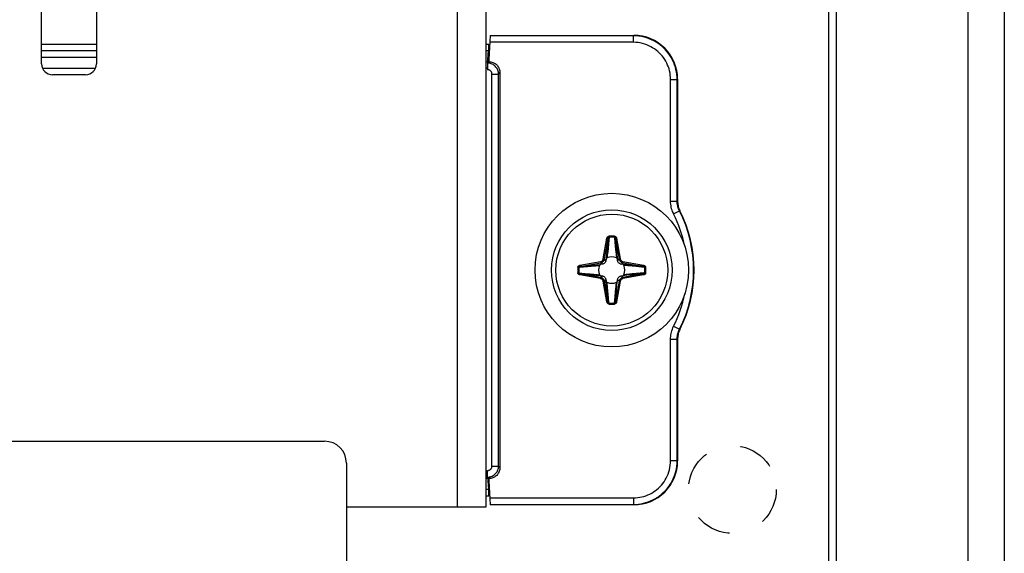
# Model space of a CAD drawing. Units: millimetres. Extents: x -60 to 60, y -264 to 264.
# Drawn here: x 15 to 60, y -222 to -198 of the extents above; entities that cross this region are included whole.
import ezdxf

# ---------------------------------------------------------------- set-up
doc = ezdxf.new("R2010")
doc.units = ezdxf.units.MM
doc.header["$LTSCALE"] = 16.335
doc.linetypes.add('HIDDEN', pattern=[0.2, 0.1, -0.1])
doc.layers.get('0').update_dxf_attribs({"linetype": 'CONTINUOUS'})
for name, color, linetype in [('ASSI', 7, 'CONTINUOUS'), ('DRAFT', 7, 'CONTINUOUS'), ('PUNTI_SALDATURA', 7, 'CONTINUOUS'), ('RACCORDO', 7, 'CONTINUOUS')]:
    doc.layers.add(name, color=color, linetype=linetype)

msp = doc.modelspace()

# ---------------------------------------------------------------- linework, layer by layer
at = {"color": 7, "linetype": 'CONTINUOUS'}
for p, q in [((52.25, -261.8), (52.25, 251.2)), ((58.25, -261.8), (58.25, 251.2)), ((36.25, 215.35), (36.25, -220.05)), ((16, -199.85), (16, -194.85)), ((18.5, -194.85), (18.5, -199.85)), ((18, -200.35), (16.5, -200.35)), ((9, -217.05), (28.9, -217.05)), ((29.9, -218.05), (29.9, -229.415)), ((36.25, -220.05), (29.9, -220.05))]:
    msp.add_line(p, q, dxfattribs=at)
at = {"color": 250, "linetype": 'CONTINUOUS'}
msp.add_line((34.95, 215.35), (34.95, -220.05), dxfattribs=at)
at = {"color": 7, "linetype": 'CONTINUOUS'}
msp.add_circle((42, -209.25), 3.5, dxfattribs=at)
for centre, radius, start, end in [((35.3, -201.25), 2, 56.5029, 57.6911), ((16.5, -199.85), 0.5, 180, 270), ((18, -199.85), 0.5, 270, 360), ((28.9, -218.05), 1, 0, 90), ((35.3, -217.25), 2, 302.3089, 303.4971)]:
    msp.add_arc(centre, radius, start, end, dxfattribs=at)
at = {"layer": 'ASSI', "color": 7, "linetype": 'CONTINUOUS'}
for p, q in [((59.9, 264.25), (59.9, -264.25)), ((51.9, -264.25), (51.9, 250.25))]:
    msp.add_line(p, q, dxfattribs=at)
at = {"layer": 'DRAFT', "color": 7, "linetype": 'CONTINUOUS'}
for p, q in [((36.351, -199.649), (36.368, -199.65)), ((36.351, -199.75), (36.351, -199.649)), ((36.4, -199.65), (36.368, -199.65)), ((36.33, -218.75), (36.351, -218.75)), ((36.351, -218.75), (36.351, -218.851)), ((36.368, -218.85), (36.351, -218.851)), ((36.4, -218.85), (36.368, -218.85))]:
    msp.add_line(p, q, dxfattribs=at)
at = {"layer": 'PUNTI_SALDATURA', "color": 7, "linetype": 'HIDDEN'}
msp.add_circle((47.5, -219.25), 2, dxfattribs=at)
at = {"layer": 'RACCORDO', "color": 7, "linetype": 'CONTINUOUS'}
for p, q in [((36.458, -198.55), (36.4, -199.65)), ((36.458, -198.55), (43, -198.55)), ((16, -198.95), (18.5, -198.95)), ((36.25, -198.95), (36.393, -198.95)), ((36.351, -199.649), (36.372, -199.245)), ((36.368, -199.65), (36.389, -199.245)), ((18.5, -199.554), (16, -199.554)), ((36.25, -199.75), (36.351, -199.75)), ((36.335, -199.815), (36.4, -199.75)), ((36.4, -199.65), (36.4, -199.75)), ((36.33, -200.05), (36.33, -200.115)), ((36.9, -200.25), (36.9, -218.25)), ((45, -200.55), (45, -206.098)), ((41.746, -208.745), (41.734, -208.822)), ((42.266, -208.822), (42.254, -208.745)), ((41.572, -208.984), (41.495, -208.996)), ((42.505, -208.996), (42.428, -208.984)), ((41.495, -209.504), (41.572, -209.516)), ((41.734, -209.678), (41.746, -209.755)), ((42.254, -209.755), (42.266, -209.678)), ((42.428, -209.516), (42.505, -209.504)), ((45, -212.402), (45, -217.95)), ((36.33, -218.75), (36.33, -218.385)), ((36.33, -218.75), (36.25, -218.75)), ((36.4, -218.75), (36.335, -218.685)), ((36.351, -218.851), (36.372, -219.255)), ((36.368, -218.85), (36.389, -219.255)), ((36.4, -218.75), (36.4, -218.85)), ((36.4, -218.85), (36.458, -219.95)), ((36.393, -219.55), (36.25, -219.55)), ((43, -219.95), (36.458, -219.95))]:
    msp.add_line(p, q, dxfattribs=at)
at = {"layer": 'RACCORDO', "color": 250, "linetype": 'CONTINUOUS'}
for p, q in [((42.983, -198.868), (36.441, -198.868)), ((42.983, -198.568), (36.457, -198.568)), ((43, -198.55), (42.983, -198.568)), ((42.983, -198.868), (42.983, -198.568)), ((16, -199.245), (18.5, -199.245)), ((36.25, -199.245), (36.372, -199.245)), ((18.5, -199.566), (16, -199.566)), ((18.451, -200.066), (16.049, -200.066)), ((36.33, -200.05), (36.25, -200.05)), ((36.835, -200.315), (36.9, -200.25)), ((36.535, -200.315), (36.835, -200.315)), ((36.535, -218.185), (36.535, -200.315)), ((36.835, -218.185), (36.835, -200.315)), ((44.682, -200.567), (44.982, -200.567)), ((44.682, -206.102), (44.682, -200.567)), ((45, -200.55), (44.982, -200.567)), ((44.982, -206.102), (44.982, -200.567)), ((44.682, -206.102), (44.982, -206.102)), ((45, -206.098), (44.982, -206.102)), ((44.822, -206.688), (45.09, -206.553)), ((45.107, -206.548), (45.09, -206.553)), ((41.613, -208.742), (41.779, -207.8)), ((41.662, -208.75), (41.828, -207.808)), ((41.779, -207.8), (41.828, -207.808)), ((41.822, -207.887), (41.815, -207.962)), ((41.828, -207.808), (41.822, -207.887)), ((41.876, -207.748), (41.849, -208.041)), ((41.873, -207.704), (41.876, -207.748)), ((42.127, -207.704), (42.124, -207.748)), ((42.221, -207.8), (42.172, -207.808)), ((42.172, -207.808), (42.338, -208.75)), ((42.221, -207.8), (42.387, -208.742)), ((41.798, -208.169), (41.765, -208.54)), ((41.809, -208.034), (41.798, -208.169)), ((41.815, -207.962), (41.809, -208.034)), ((41.829, -208.259), (41.813, -208.416)), ((41.849, -208.041), (41.829, -208.259)), ((42.16, -208.139), (42.177, -208.314)), ((42.177, -208.314), (42.19, -208.439)), ((42.182, -207.925), (42.188, -207.999)), ((42.188, -207.999), (42.197, -208.103)), ((42.197, -208.103), (42.235, -208.541)), ((41.613, -208.742), (41.662, -208.75)), ((41.734, -208.822), (41.662, -208.75)), ((41.797, -208.562), (41.791, -208.615)), ((41.803, -208.504), (41.797, -208.562)), ((41.813, -208.416), (41.803, -208.504)), ((42.19, -208.439), (42.199, -208.524)), ((42.199, -208.524), (42.207, -208.598)), ((42.207, -208.598), (42.215, -208.663)), ((42.215, -208.663), (42.218, -208.693)), ((42.266, -208.822), (42.338, -208.75)), ((42.387, -208.742), (42.338, -208.75)), ((40.454, -209.123), (40.498, -209.126)), ((40.55, -209.029), (41.492, -208.863)), ((40.55, -209.029), (40.558, -209.078)), ((40.558, -209.078), (41.5, -208.912)), ((40.675, -209.068), (40.749, -209.062)), ((40.749, -209.062), (40.853, -209.053)), ((40.853, -209.053), (41.311, -209.013)), ((40.889, -209.09), (41.064, -209.073)), ((41.064, -209.073), (41.189, -209.06)), ((41.189, -209.06), (41.274, -209.051)), ((41.274, -209.051), (41.348, -209.043)), ((41.311, -209.013), (41.495, -208.996)), ((41.348, -209.043), (41.413, -209.035)), ((41.413, -209.035), (41.443, -209.032)), ((41.492, -208.863), (41.5, -208.912)), ((41.572, -208.984), (41.5, -208.912)), ((42.428, -208.984), (42.5, -208.912)), ((42.508, -208.863), (42.5, -208.912)), ((42.5, -208.912), (43.442, -209.078)), ((42.633, -209.008), (42.505, -208.996)), ((42.508, -208.863), (43.45, -209.029)), ((42.652, -209.043), (42.603, -209.037)), ((42.71, -209.015), (42.633, -209.008)), ((42.726, -209.051), (42.652, -209.043)), ((43.082, -209.048), (42.71, -209.015)), ((42.811, -209.06), (42.726, -209.051)), ((42.935, -209.073), (42.811, -209.06)), ((43.112, -209.09), (42.935, -209.073)), ((43.216, -209.059), (43.082, -209.048)), ((43.35, -209.112), (43.112, -209.09)), ((43.288, -209.065), (43.216, -209.059)), ((43.363, -209.072), (43.288, -209.065)), ((43.502, -209.126), (43.35, -209.112)), ((43.442, -209.078), (43.363, -209.072)), ((43.45, -209.029), (43.442, -209.078)), ((43.546, -209.123), (43.502, -209.126)), ((40.454, -209.377), (40.498, -209.374)), ((40.498, -209.374), (40.791, -209.401)), ((40.55, -209.471), (40.558, -209.422)), ((41.492, -209.637), (40.55, -209.471)), ((40.558, -209.422), (40.637, -209.428)), ((41.5, -209.588), (40.558, -209.422)), ((40.637, -209.428), (40.712, -209.435)), ((40.712, -209.435), (40.784, -209.441)), ((40.784, -209.441), (40.919, -209.452)), ((40.791, -209.401), (41.009, -209.421)), ((40.919, -209.452), (41.29, -209.485)), ((41.009, -209.421), (41.091, -209.43)), ((41.091, -209.43), (41.189, -209.44)), ((41.189, -209.44), (41.274, -209.449)), ((41.274, -209.449), (41.348, -209.457)), ((41.348, -209.457), (41.413, -209.465)), ((41.413, -209.465), (41.443, -209.468)), ((41.492, -209.637), (41.5, -209.588)), ((41.572, -209.516), (41.5, -209.588)), ((41.734, -209.678), (41.662, -209.75)), ((42.266, -209.678), (42.338, -209.75)), ((42.428, -209.516), (42.5, -209.588)), ((43.442, -209.422), (42.5, -209.588)), ((42.508, -209.637), (42.5, -209.588)), ((42.69, -209.487), (42.505, -209.504)), ((43.45, -209.471), (42.508, -209.637)), ((42.603, -209.463), (42.557, -209.468)), ((42.652, -209.457), (42.603, -209.463)), ((42.727, -209.449), (42.652, -209.457)), ((43.148, -209.447), (42.69, -209.487)), ((42.812, -209.44), (42.727, -209.449)), ((42.936, -209.427), (42.812, -209.44)), ((43.112, -209.41), (42.936, -209.427)), ((43.252, -209.438), (43.148, -209.447)), ((43.325, -209.432), (43.252, -209.438)), ((43.45, -209.471), (43.442, -209.422)), ((43.546, -209.377), (43.502, -209.374)), ((41.613, -209.758), (41.662, -209.75)), ((41.779, -210.7), (41.613, -209.758)), ((41.828, -210.692), (41.662, -209.75)), ((41.763, -209.94), (41.746, -209.755)), ((41.79, -210.239), (41.763, -209.94)), ((41.787, -209.853), (41.782, -209.807)), ((41.793, -209.902), (41.787, -209.853)), ((41.801, -209.977), (41.793, -209.902)), ((41.81, -210.062), (41.801, -209.977)), ((41.823, -210.186), (41.81, -210.062)), ((42.171, -210.241), (42.187, -210.084)), ((42.338, -209.75), (42.172, -210.692)), ((42.199, -209.976), (42.207, -209.902)), ((42.202, -210.332), (42.235, -209.96)), ((42.207, -209.902), (42.213, -209.853)), ((42.387, -209.758), (42.221, -210.7)), ((42.387, -209.758), (42.338, -209.75)), ((41.803, -210.398), (41.79, -210.239)), ((41.812, -210.502), (41.803, -210.398)), ((41.818, -210.575), (41.812, -210.502)), ((41.84, -210.362), (41.823, -210.186)), ((42.124, -210.752), (42.151, -210.459)), ((42.151, -210.459), (42.171, -210.241)), ((42.178, -210.613), (42.185, -210.538)), ((42.185, -210.538), (42.191, -210.466)), ((42.191, -210.466), (42.202, -210.332)), ((41.779, -210.7), (41.828, -210.692)), ((41.873, -210.796), (41.876, -210.752)), ((42.127, -210.796), (42.124, -210.752)), ((42.172, -210.692), (42.178, -210.613)), ((42.221, -210.7), (42.172, -210.692)), ((44.822, -211.812), (45.09, -211.947)), ((45.09, -211.947), (45.107, -211.952)), ((44.682, -212.398), (44.982, -212.398)), ((44.682, -217.933), (44.682, -212.398)), ((44.982, -212.398), (45, -212.402)), ((44.982, -217.933), (44.982, -212.398)), ((36.535, -218.185), (36.835, -218.185)), ((36.9, -218.25), (36.835, -218.185)), ((44.682, -217.933), (44.982, -217.933)), ((45, -217.95), (44.982, -217.933)), ((36.372, -219.255), (36.25, -219.255)), ((36.441, -219.632), (42.983, -219.632)), ((36.457, -219.932), (42.983, -219.932)), ((42.983, -219.632), (42.983, -219.932)), ((43, -219.95), (42.983, -219.932))]:
    msp.add_line(p, q, dxfattribs=at)
for points in [[(44.982, -200.567), (44.979, -200.448), (44.968, -200.331), (44.951, -200.216), (44.928, -200.105), (44.899, -199.996), (44.864, -199.89), (44.823, -199.784), (44.775, -199.681), (44.722, -199.581), (44.664, -199.484), (44.6, -199.39), (44.53, -199.301), (44.456, -199.215), (44.377, -199.134), (44.293, -199.057), (44.206, -198.986), (44.115, -198.919), (44.02, -198.858), (43.92, -198.801), (43.815, -198.749), (43.706, -198.703), (43.593, -198.663), (43.475, -198.629), (43.355, -198.603), (43.233, -198.583), (43.109, -198.572), (42.983, -198.568)], [(44.682, -200.567), (44.679, -200.466), (44.67, -200.366), (44.656, -200.269), (44.637, -200.174), (44.612, -200.082), (44.582, -199.991), (44.547, -199.902), (44.506, -199.814), (44.461, -199.729), (44.412, -199.646), (44.357, -199.567), (44.298, -199.491), (44.235, -199.418), (44.168, -199.349), (44.097, -199.283), (44.023, -199.223), (43.946, -199.166), (43.864, -199.114), (43.779, -199.066), (43.69, -199.022), (43.598, -198.983), (43.501, -198.949), (43.401, -198.92), (43.3, -198.897), (43.196, -198.881), (43.09, -198.871), (42.983, -198.868)], [(36.535, -200.315), (36.535, -200.297), (36.532, -200.279), (36.528, -200.262), (36.523, -200.245), (36.516, -200.229), (36.508, -200.213), (36.498, -200.198), (36.487, -200.184), (36.475, -200.171), (36.462, -200.16), (36.447, -200.149), (36.432, -200.14), (36.416, -200.132), (36.4, -200.125), (36.383, -200.12), (36.366, -200.117), (36.348, -200.115), (36.33, -200.115)], [(36.835, -200.315), (36.833, -200.271), (36.828, -200.227), (36.818, -200.185), (36.805, -200.143), (36.788, -200.103), (36.768, -200.064), (36.745, -200.028), (36.718, -199.993), (36.689, -199.961), (36.656, -199.931), (36.622, -199.905), (36.585, -199.881), (36.546, -199.861), (36.506, -199.845), (36.464, -199.832), (36.422, -199.822), (36.379, -199.817), (36.335, -199.815)], [(44.822, -206.688), (44.795, -206.631), (44.77, -206.572), (44.749, -206.512), (44.73, -206.45), (44.714, -206.386), (44.701, -206.32), (44.692, -206.25), (44.685, -206.178), (44.682, -206.102)], [(45.09, -206.553), (45.069, -206.509), (45.05, -206.464), (45.033, -206.417), (45.019, -206.369), (45.007, -206.321), (44.997, -206.27), (44.989, -206.216), (44.984, -206.16), (44.982, -206.102)], [(41.779, -207.8), (41.781, -207.79), (41.784, -207.781), (41.787, -207.772), (41.791, -207.764), (41.795, -207.756), (41.8, -207.749), (41.805, -207.742), (41.81, -207.736), (41.816, -207.73), (41.822, -207.725), (41.828, -207.721), (41.834, -207.717), (41.84, -207.714), (41.846, -207.711), (41.852, -207.709), (41.859, -207.707), (41.866, -207.705), (41.873, -207.704)], [(41.828, -207.808), (41.83, -207.802), (41.831, -207.796), (41.833, -207.791), (41.835, -207.786), (41.837, -207.781), (41.839, -207.776), (41.842, -207.772), (41.845, -207.768), (41.848, -207.764), (41.85, -207.761), (41.853, -207.758), (41.856, -207.756), (41.86, -207.754), (41.863, -207.752), (41.866, -207.75), (41.869, -207.749), (41.873, -207.748), (41.876, -207.748)], [(42.124, -207.748), (42.129, -207.749), (42.133, -207.75), (42.138, -207.752), (42.141, -207.755), (42.145, -207.757), (42.148, -207.76), (42.152, -207.763), (42.154, -207.767), (42.157, -207.77), (42.159, -207.774), (42.161, -207.777), (42.163, -207.781), (42.165, -207.785), (42.167, -207.79), (42.168, -207.794), (42.17, -207.799), (42.171, -207.803), (42.172, -207.808)], [(42.124, -207.748), (42.127, -207.787), (42.16, -208.139)], [(42.127, -207.704), (42.137, -207.706), (42.146, -207.708), (42.155, -207.711), (42.162, -207.715), (42.17, -207.719), (42.176, -207.724), (42.182, -207.728), (42.187, -207.734), (42.192, -207.739), (42.197, -207.745), (42.201, -207.75), (42.205, -207.757), (42.209, -207.763), (42.212, -207.77), (42.215, -207.777), (42.217, -207.784), (42.219, -207.792), (42.221, -207.8)], [(42.172, -207.808), (42.175, -207.848), (42.182, -207.925)], [(41.492, -208.863), (41.505, -208.86), (41.519, -208.856), (41.532, -208.85), (41.545, -208.842), (41.558, -208.833), (41.57, -208.823), (41.581, -208.811), (41.59, -208.798), (41.599, -208.785), (41.605, -208.771), (41.61, -208.756), (41.613, -208.742)], [(41.5, -208.912), (41.518, -208.908), (41.536, -208.902), (41.554, -208.895), (41.572, -208.885), (41.589, -208.873), (41.605, -208.859), (41.619, -208.843), (41.632, -208.826), (41.643, -208.808), (41.651, -208.789), (41.658, -208.77), (41.662, -208.75)], [(41.765, -208.54), (41.748, -208.731), (41.746, -208.745)], [(41.791, -208.615), (41.783, -208.678), (41.782, -208.693)], [(42.235, -208.541), (42.237, -208.561), (42.254, -208.745)], [(42.338, -208.75), (42.342, -208.768), (42.348, -208.786), (42.355, -208.804), (42.365, -208.822), (42.377, -208.839), (42.391, -208.855), (42.407, -208.869), (42.424, -208.882), (42.442, -208.893), (42.461, -208.901), (42.48, -208.908), (42.5, -208.912)], [(42.387, -208.742), (42.39, -208.755), (42.394, -208.769), (42.4, -208.782), (42.408, -208.795), (42.417, -208.808), (42.427, -208.82), (42.439, -208.831), (42.452, -208.84), (42.465, -208.849), (42.479, -208.855), (42.494, -208.86), (42.508, -208.863)], [(40.454, -209.123), (40.456, -209.113), (40.458, -209.104), (40.461, -209.095), (40.465, -209.088), (40.469, -209.08), (40.474, -209.074), (40.478, -209.068), (40.484, -209.063), (40.489, -209.058), (40.495, -209.053), (40.5, -209.049), (40.507, -209.045), (40.513, -209.041), (40.52, -209.038), (40.527, -209.035), (40.534, -209.033), (40.542, -209.031), (40.55, -209.029)], [(40.498, -209.126), (40.499, -209.121), (40.5, -209.117), (40.502, -209.112), (40.505, -209.109), (40.507, -209.105), (40.51, -209.102), (40.513, -209.098), (40.517, -209.096), (40.52, -209.093), (40.524, -209.091), (40.527, -209.089), (40.531, -209.087), (40.535, -209.085), (40.54, -209.083), (40.544, -209.082), (40.549, -209.08), (40.553, -209.079), (40.558, -209.078)], [(40.498, -209.126), (40.537, -209.123), (40.889, -209.09)], [(40.558, -209.078), (40.598, -209.075), (40.675, -209.068)], [(42.603, -209.037), (42.572, -209.033), (42.557, -209.032)], [(43.442, -209.078), (43.448, -209.08), (43.454, -209.081), (43.459, -209.083), (43.464, -209.085), (43.469, -209.087), (43.474, -209.089), (43.478, -209.092), (43.482, -209.095), (43.486, -209.098), (43.489, -209.1), (43.492, -209.103), (43.494, -209.106), (43.496, -209.11), (43.498, -209.113), (43.5, -209.116), (43.501, -209.119), (43.502, -209.123), (43.502, -209.126)], [(43.45, -209.029), (43.46, -209.031), (43.469, -209.034), (43.478, -209.037), (43.486, -209.041), (43.494, -209.045), (43.501, -209.05), (43.508, -209.055), (43.514, -209.06), (43.52, -209.066), (43.525, -209.072), (43.529, -209.078), (43.533, -209.084), (43.536, -209.09), (43.539, -209.096), (43.541, -209.102), (43.543, -209.109), (43.545, -209.116), (43.546, -209.123)], [(40.55, -209.471), (40.54, -209.469), (40.531, -209.466), (40.522, -209.463), (40.514, -209.459), (40.506, -209.455), (40.499, -209.45), (40.492, -209.445), (40.486, -209.44), (40.48, -209.434), (40.475, -209.428), (40.471, -209.422), (40.467, -209.416), (40.464, -209.41), (40.461, -209.404), (40.459, -209.398), (40.457, -209.391), (40.455, -209.384), (40.454, -209.377)], [(40.558, -209.422), (40.552, -209.42), (40.546, -209.419), (40.541, -209.417), (40.536, -209.415), (40.531, -209.413), (40.526, -209.411), (40.522, -209.408), (40.518, -209.405), (40.514, -209.402), (40.511, -209.4), (40.508, -209.397), (40.506, -209.394), (40.504, -209.39), (40.502, -209.387), (40.5, -209.384), (40.499, -209.381), (40.498, -209.377), (40.498, -209.374)], [(41.29, -209.485), (41.481, -209.502), (41.495, -209.504)], [(41.613, -209.758), (41.61, -209.745), (41.606, -209.731), (41.6, -209.718), (41.592, -209.705), (41.583, -209.692), (41.573, -209.68), (41.561, -209.669), (41.548, -209.66), (41.535, -209.651), (41.521, -209.645), (41.506, -209.64), (41.492, -209.637)], [(41.662, -209.75), (41.658, -209.732), (41.652, -209.714), (41.645, -209.696), (41.635, -209.678), (41.623, -209.661), (41.609, -209.645), (41.593, -209.631), (41.576, -209.618), (41.558, -209.607), (41.539, -209.599), (41.52, -209.592), (41.5, -209.588)], [(42.5, -209.588), (42.482, -209.592), (42.464, -209.598), (42.446, -209.605), (42.428, -209.615), (42.411, -209.627), (42.395, -209.641), (42.381, -209.657), (42.368, -209.674), (42.357, -209.692), (42.349, -209.711), (42.342, -209.73), (42.338, -209.75)], [(42.508, -209.637), (42.495, -209.64), (42.481, -209.644), (42.468, -209.65), (42.455, -209.658), (42.442, -209.667), (42.43, -209.677), (42.419, -209.689), (42.41, -209.702), (42.401, -209.715), (42.395, -209.729), (42.39, -209.744), (42.387, -209.758)], [(43.502, -209.374), (43.463, -209.377), (43.112, -209.41)], [(43.442, -209.422), (43.402, -209.425), (43.325, -209.432)], [(43.502, -209.374), (43.501, -209.379), (43.5, -209.383), (43.498, -209.388), (43.495, -209.391), (43.493, -209.395), (43.49, -209.398), (43.487, -209.402), (43.483, -209.404), (43.48, -209.407), (43.476, -209.409), (43.473, -209.411), (43.469, -209.413), (43.465, -209.415), (43.46, -209.417), (43.456, -209.418), (43.451, -209.42), (43.447, -209.421), (43.442, -209.422)], [(43.546, -209.377), (43.544, -209.387), (43.542, -209.396), (43.539, -209.405), (43.535, -209.412), (43.531, -209.42), (43.526, -209.426), (43.522, -209.432), (43.516, -209.437), (43.511, -209.442), (43.505, -209.447), (43.5, -209.451), (43.493, -209.455), (43.487, -209.459), (43.48, -209.462), (43.473, -209.465), (43.466, -209.467), (43.458, -209.469), (43.45, -209.471)], [(42.187, -210.084), (42.197, -209.997), (42.199, -209.976)], [(42.213, -209.853), (42.217, -209.822), (42.218, -209.807)], [(42.235, -209.96), (42.252, -209.77), (42.254, -209.755)], [(41.828, -210.692), (41.825, -210.652), (41.818, -210.575)], [(41.876, -210.752), (41.873, -210.713), (41.84, -210.362)], [(41.873, -210.796), (41.863, -210.794), (41.854, -210.792), (41.845, -210.789), (41.838, -210.785), (41.83, -210.781), (41.824, -210.776), (41.818, -210.772), (41.813, -210.766), (41.808, -210.761), (41.803, -210.755), (41.799, -210.75), (41.795, -210.743), (41.791, -210.737), (41.788, -210.73), (41.785, -210.723), (41.783, -210.716), (41.781, -210.708), (41.779, -210.7)], [(41.876, -210.752), (41.871, -210.751), (41.867, -210.75), (41.862, -210.748), (41.859, -210.745), (41.855, -210.743), (41.852, -210.74), (41.848, -210.737), (41.846, -210.733), (41.843, -210.73), (41.841, -210.726), (41.839, -210.723), (41.837, -210.719), (41.835, -210.715), (41.833, -210.71), (41.832, -210.706), (41.83, -210.701), (41.829, -210.697), (41.828, -210.692)], [(42.172, -210.692), (42.17, -210.698), (42.169, -210.704), (42.167, -210.709), (42.165, -210.714), (42.163, -210.719), (42.161, -210.724), (42.158, -210.728), (42.155, -210.732), (42.152, -210.736), (42.15, -210.739), (42.147, -210.742), (42.144, -210.744), (42.14, -210.746), (42.137, -210.748), (42.134, -210.75), (42.131, -210.751), (42.127, -210.752), (42.124, -210.752)], [(42.221, -210.7), (42.219, -210.71), (42.216, -210.719), (42.213, -210.728), (42.209, -210.736), (42.205, -210.744), (42.2, -210.751), (42.195, -210.758), (42.19, -210.764), (42.184, -210.77), (42.178, -210.775), (42.172, -210.779), (42.166, -210.783), (42.16, -210.786), (42.154, -210.789), (42.148, -210.791), (42.141, -210.793), (42.134, -210.795), (42.127, -210.796)], [(44.682, -212.398), (44.684, -212.334), (44.689, -212.269), (44.697, -212.205), (44.708, -212.142), (44.722, -212.079), (44.74, -212.015), (44.763, -211.949), (44.791, -211.881), (44.822, -211.812)], [(44.982, -212.398), (44.984, -212.349), (44.987, -212.299), (44.994, -212.25), (45.002, -212.201), (45.013, -212.153), (45.027, -212.104), (45.044, -212.052), (45.065, -212), (45.09, -211.947)], [(36.33, -218.385), (36.348, -218.385), (36.366, -218.383), (36.383, -218.38), (36.4, -218.375), (36.416, -218.368), (36.432, -218.36), (36.447, -218.351), (36.461, -218.341), (36.475, -218.329), (36.487, -218.316), (36.498, -218.302), (36.507, -218.288), (36.516, -218.272), (36.523, -218.256), (36.528, -218.239), (36.532, -218.221), (36.534, -218.204), (36.535, -218.185)], [(36.335, -218.685), (36.379, -218.683), (36.422, -218.678), (36.464, -218.668), (36.506, -218.655), (36.546, -218.639), (36.585, -218.619), (36.621, -218.596), (36.656, -218.569), (36.688, -218.54), (36.717, -218.508), (36.744, -218.474), (36.767, -218.437), (36.788, -218.399), (36.804, -218.358), (36.818, -218.317), (36.827, -218.274), (36.833, -218.23), (36.835, -218.185)], [(42.983, -219.632), (43.084, -219.629), (43.184, -219.62), (43.281, -219.606), (43.376, -219.587), (43.468, -219.562), (43.559, -219.532), (43.648, -219.497), (43.736, -219.456), (43.821, -219.411), (43.904, -219.362), (43.983, -219.307), (44.059, -219.248), (44.132, -219.185), (44.201, -219.118), (44.267, -219.047), (44.327, -218.973), (44.384, -218.896), (44.436, -218.814), (44.484, -218.729), (44.528, -218.64), (44.567, -218.548), (44.601, -218.451), (44.63, -218.351), (44.653, -218.25), (44.669, -218.146), (44.679, -218.04), (44.682, -217.933)], [(42.983, -219.932), (43.102, -219.929), (43.219, -219.918), (43.334, -219.901), (43.445, -219.878), (43.554, -219.849), (43.66, -219.814), (43.766, -219.773), (43.869, -219.725), (43.969, -219.672), (44.066, -219.614), (44.16, -219.55), (44.249, -219.48), (44.335, -219.406), (44.416, -219.327), (44.493, -219.243), (44.564, -219.156), (44.631, -219.065), (44.692, -218.97), (44.749, -218.87), (44.801, -218.765), (44.847, -218.656), (44.887, -218.543), (44.921, -218.425), (44.947, -218.305), (44.967, -218.183), (44.978, -218.059), (44.982, -217.933)]]:
    msp.add_lwpolyline(points, dxfattribs=at)
at = {"layer": 'RACCORDO', "color": 7, "linetype": 'CONTINUOUS'}
for points in [[(36.4, -199.75), (36.444, -199.752), (36.487, -199.758), (36.529, -199.767), (36.571, -199.78), (36.611, -199.797), (36.65, -199.817), (36.687, -199.84), (36.721, -199.867), (36.754, -199.896), (36.783, -199.929), (36.81, -199.963), (36.833, -200), (36.853, -200.039), (36.87, -200.079), (36.883, -200.121), (36.892, -200.163), (36.898, -200.206), (36.9, -200.25)], [(45, -206.098), (45.001, -206.15), (45.005, -206.201), (45.012, -206.252), (45.021, -206.304), (45.034, -206.354), (45.048, -206.404), (45.065, -206.453), (45.085, -206.501), (45.107, -206.548)], [(41.782, -208.693), (41.773, -208.699), (41.765, -208.705), (41.758, -208.713), (41.753, -208.723), (41.749, -208.733), (41.746, -208.745)], [(42.254, -208.745), (42.251, -208.733), (42.247, -208.723), (42.242, -208.713), (42.235, -208.705), (42.227, -208.699), (42.218, -208.693)], [(41.495, -208.996), (41.483, -208.999), (41.473, -209.003), (41.463, -209.008), (41.455, -209.015), (41.449, -209.023), (41.443, -209.032)], [(41.734, -208.822), (41.727, -208.849), (41.717, -208.874), (41.704, -208.898), (41.688, -208.919), (41.669, -208.938), (41.648, -208.954), (41.624, -208.967), (41.599, -208.977), (41.572, -208.984)], [(42.428, -208.984), (42.402, -208.977), (42.376, -208.967), (42.352, -208.954), (42.331, -208.938), (42.312, -208.919), (42.296, -208.898), (42.283, -208.874), (42.273, -208.849), (42.266, -208.822)], [(42.557, -209.032), (42.551, -209.023), (42.545, -209.015), (42.537, -209.008), (42.527, -209.003), (42.517, -208.999), (42.505, -208.996)], [(41.443, -209.468), (41.449, -209.477), (41.455, -209.485), (41.463, -209.492), (41.473, -209.497), (41.483, -209.501), (41.495, -209.504)], [(41.572, -209.516), (41.598, -209.523), (41.624, -209.533), (41.648, -209.546), (41.669, -209.562), (41.688, -209.581), (41.704, -209.602), (41.717, -209.626), (41.727, -209.651), (41.734, -209.678)], [(42.266, -209.678), (42.273, -209.651), (42.283, -209.626), (42.296, -209.602), (42.312, -209.581), (42.331, -209.562), (42.352, -209.546), (42.376, -209.533), (42.401, -209.523), (42.428, -209.516)], [(42.505, -209.504), (42.517, -209.501), (42.527, -209.497), (42.537, -209.492), (42.545, -209.485), (42.551, -209.477), (42.557, -209.468)], [(41.746, -209.755), (41.749, -209.767), (41.753, -209.777), (41.758, -209.787), (41.765, -209.795), (41.773, -209.801), (41.782, -209.807)], [(42.218, -209.807), (42.227, -209.801), (42.235, -209.795), (42.242, -209.787), (42.247, -209.777), (42.251, -209.767), (42.254, -209.755)], [(45.107, -211.952), (45.085, -211.999), (45.065, -212.047), (45.048, -212.096), (45.034, -212.146), (45.021, -212.196), (45.012, -212.248), (45.005, -212.299), (45.001, -212.35), (45, -212.402)], [(36.9, -218.25), (36.898, -218.294), (36.892, -218.337), (36.883, -218.379), (36.87, -218.421), (36.853, -218.461), (36.833, -218.5), (36.81, -218.537), (36.783, -218.571), (36.754, -218.604), (36.721, -218.633), (36.687, -218.66), (36.65, -218.683), (36.611, -218.703), (36.571, -218.72), (36.529, -218.733), (36.487, -218.742), (36.444, -218.748), (36.4, -218.75)]]:
    msp.add_lwpolyline(points, dxfattribs=at)
msp.add_circle((42, -209.25), 2.75, dxfattribs=at)
at = {"layer": 'RACCORDO', "color": 250, "linetype": 'CONTINUOUS'}
msp.add_circle((42, -209.25), 2.55, dxfattribs=at)
for centre, radius, start, end in [((39.75, -209.25), 5.682, 11.0253, 26.8), ((39.75, -209.25), 5.982, 333.2, 26.8), ((42, -209.25), 1.551, 85.2896, 94.7104), ((42, -209.25), 1.507, 85.2896, 94.7104), ((42, -209.25), 1.551, 175.2896, 184.7104), ((42, -209.25), 1.507, 175.2896, 184.7104), ((42, -209.25), 1.507, 355.2896, 4.7104), ((42, -209.25), 1.551, 355.2896, 4.7104), ((39.75, -209.25), 5.682, 333.2, 348.9747), ((42, -209.25), 1.551, 265.2896, 274.7104), ((42, -209.25), 1.507, 265.2896, 274.7104)]:
    msp.add_arc(centre, radius, start, end, dxfattribs=at)
at = {"layer": 'RACCORDO', "color": 7, "linetype": 'CONTINUOUS'}
for centre, radius, start, end in [((39.75, -209.25), 6, 333.2342, 26.7658), ((42, -209.25), 0.598, 68.5774, 111.4226), ((42, -209.25), 0.598, 158.5774, 201.4226), ((42, -209.25), 0.598, 338.5774, 21.4226), ((42, -209.25), 0.598, 248.5774, 291.4226)]:
    msp.add_arc(centre, radius, start, end, dxfattribs=at)
for centre, major_axis, ratio, start_param, end_param in [((43, -200.55), (1.415, 1.415), 0.999695, -0.785246, 0.785246), ((36.377, -199.25), (0.016, 0.3), 0.017452, 0.000914, 1.554257), ((36.384, -199.25), (0.016, 0.3), 0.017452, -1.552429, 0.000914), ((36.335, -200.05), (0, 0.3), 0.017455, 0, 1.570796), ((43, -217.95), (1.415, -1.415), 0.999695, -0.785246, 0.785246), ((36.377, -219.25), (-0.016, 0.3), 0.017452, -4.695849, -3.142506), ((36.384, -219.25), (-0.016, 0.3), 0.017452, 3.140679, 4.694022)]:
    msp.add_ellipse(centre, major_axis=major_axis, ratio=ratio, start_param=start_param, end_param=end_param, dxfattribs=at)

doc.saveas('drawing.dxf')
